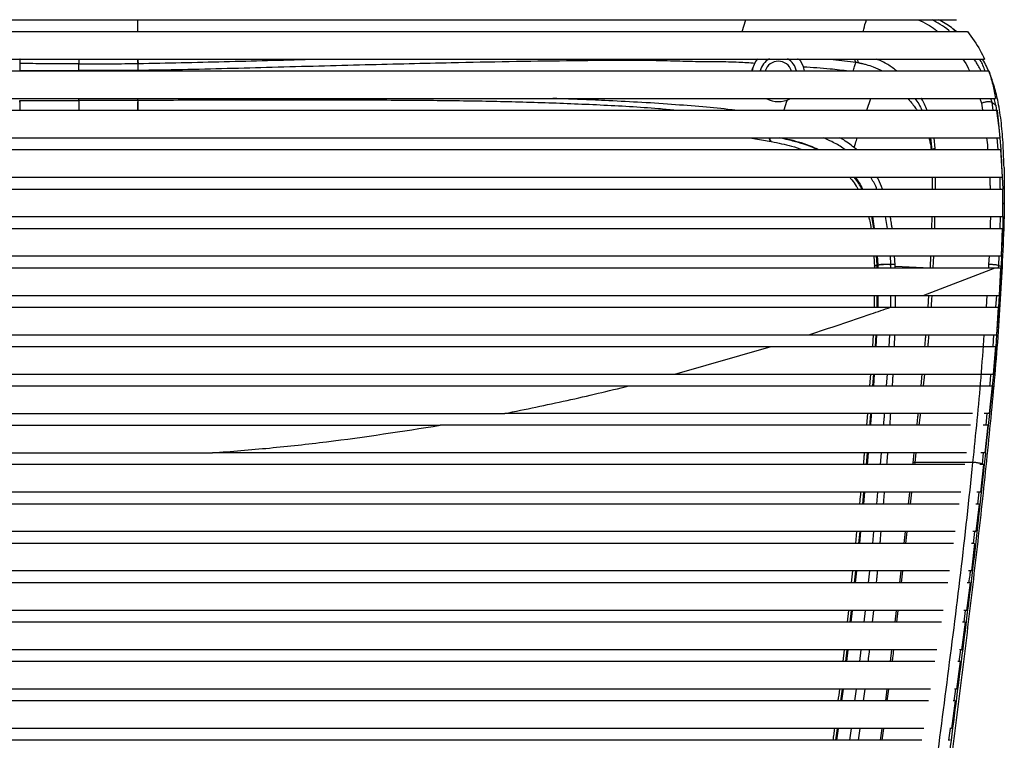
# Paper-space layout '_Front' of a CAD drawing. Units: millimetres. Extents: x -348 to 360, y -499 to 788.
# Drawn here: x -15 to 235, y 407 to 590 of the extents above; entities that cross this region are included whole.
import ezdxf

# ---------------------------------------------------------------- set-up
doc = ezdxf.new("R2010")
doc.units = ezdxf.units.MM

psp = doc.layouts.new('_Front')

# ---------------------------------------------------------------- linework, layer by layer
at = {"color": 7, "linetype": 'Continuous', "lineweight": 25}
for p, q in [((-223.02, 590.26), (223.02, 590.26)), ((168.59, 587.26), (169.49, 590.26)), ((-225.86, 587.26), (225.86, 587.26)), ((-230.14, 580.26), (230.14, 580.26)), ((-15, 579.14), (-15, 577.26)), ((0, 580.25), (0, 579.02)), ((190.96, 580.26), (197.52, 579.44)), ((197.52, 579.44), (198.25, 579.31)), ((-231.29, 577.26), (231.28, 577.26)), ((-15, 577.44), (0, 577.34)), ((15, 577.44), (0, 577.34)), ((15, 577.44), (15, 577.26)), ((-233, 570.26), (233, 570.26)), ((0, 569.7), (0, 570.26)), ((15, 569.75), (15, 570.26)), ((15.04, 569.75), (15, 569.75)), ((200.26, 567.26), (201.31, 570.26)), ((228.98, 570.26), (229.37, 569.04)), ((229.37, 569.04), (229.7, 567.26)), ((232.41, 567.26), (232.08, 569.25)), ((233.02, 568.56), (232.59, 570.26)), ((-233.46, 567.26), (233.46, 567.26)), ((234.15, 560.26), (233.46, 567.26)), ((-234.15, 560.26), (234.15, 560.26)), ((170.57, 560.26), (175.95, 559.33)), ((216.44, 560.26), (216.77, 557.16)), ((217.66, 557.51), (217.37, 560.26)), ((233.64, 557.26), (233.4, 560.26)), ((-234.34, 557.26), (234.34, 557.26)), ((197.64, 557.26), (197.02, 557.82)), ((217.66, 557.26), (217.66, 557.51)), ((234.74, 550.26), (234.34, 557.26)), ((234.52, 553.41), (234.79, 547.24)), ((-234.74, 550.26), (234.74, 550.26)), ((216.85, 550.26), (216.86, 547.26)), ((217.69, 547.26), (217.68, 550.26)), ((-234.85, 547.26), (234.85, 547.26)), ((234.86, 540.26), (234.85, 547.26)), ((234.86, 540.26), (234.85, 543.42)), ((234.89, 543.43), (234.89, 543.72)), ((-234.86, 540.26), (234.86, 540.26)), ((202.02, 537.26), (201.53, 540.26)), ((201.67, 540.26), (202.17, 537.26)), ((205.53, 537.26), (205.02, 540.26)), ((216.77, 540.26), (216.7, 537.26)), ((217.52, 537.26), (217.59, 540.26)), ((234.16, 537.26), (234.24, 540.26)), ((234.83, 540.27), (234.81, 537.57)), ((234.86, 540.26), (234.86, 540.26)), ((-234.78, 537.26), (234.78, 537.26)), ((234.51, 530.26), (234.78, 537.26)), ((234.52, 530.26), (234.79, 537.26)), ((234.78, 537.26), (234.79, 537.26)), ((234.81, 537.57), (234.79, 537.16)), ((-234.51, 530.26), (234.52, 530.26)), ((202.05, 530.26), (202.22, 527.4)), ((202.92, 528.01), (202.77, 530.26)), ((202.92, 530.26), (203.06, 528.04)), ((203.07, 527.98), (202.92, 527.95)), ((202.92, 527.26), (202.92, 527.95)), ((203.07, 527.98), (203.06, 527.26)), ((206.39, 528.14), (206.25, 530.26)), ((206.39, 528.07), (206.39, 528.14)), ((206.39, 527.26), (206.39, 528.07)), ((207.45, 528.03), (207.33, 530.26)), ((217.17, 527.26), (217.3, 530.26)), ((231.23, 528.09), (231.19, 527.26)), ((231.32, 530.26), (231.23, 528.09)), ((233.78, 527.83), (233.89, 530.26)), ((234.53, 530.26), (234.41, 527.63)), ((-234.2, 527.26), (234.22, 527.26)), ((202.21, 527.71), (202.21, 527.64)), ((202.21, 527.64), (202.21, 527.26)), ((207.46, 527.26), (207.46, 527.69)), ((207.46, 527.69), (216.34, 527.27)), ((214.6, 520.26), (232.91, 527.26)), ((233.74, 527.26), (233.78, 527.83)), ((234.22, 527.26), (233.86, 520.26)), ((234.31, 527.26), (233.93, 520.26)), ((234.41, 527.63), (234.39, 527.22)), ((-233.92, 520.26), (233.86, 520.26)), ((202.16, 520.26), (202.14, 517.26)), ((202.91, 517.26), (202.91, 520.26)), ((203.06, 520.26), (203.06, 517.26)), ((206.39, 517.26), (206.39, 520.26)), ((215.96, 520.26), (215.76, 517.26)), ((230.79, 520.26), (230.56, 517.26)), ((233.09, 517.26), (233.32, 520.26)), ((233.91, 520.26), (233.71, 517.26)), ((233.86, 520.26), (233.93, 520.26)), ((-233.67, 517.26), (233.68, 517.26)), ((233.68, 517.26), (233.19, 510.26)), ((233.75, 517.26), (233.26, 510.26)), ((-233.17, 510.26), (233.19, 510.26)), ((201.85, 510.26), (201.67, 507.26)), ((202.45, 507.26), (202.63, 510.26)), ((202.77, 510.26), (202.6, 507.26)), ((205.95, 507.26), (206.12, 510.26)), ((207.3, 507.26), (207.41, 510.26)), ((232.34, 507.26), (232.56, 510.26)), ((233.23, 510.26), (233.03, 507.22)), ((-232.94, 507.26), (232.96, 507.26)), ((151.51, 500.26), (175.98, 507.26)), ((232.96, 507.26), (232.38, 500.26)), ((233.02, 507.26), (232.45, 500.26)), ((-232.36, 500.26), (232.38, 500.26)), ((201.22, 500.26), (200.99, 497.26)), ((201.8, 497.26), (202.02, 500.26)), ((202.17, 500.26), (201.95, 497.26)), ((205.3, 497.26), (205.52, 500.26)), ((214.27, 500.26), (213.98, 497.26)), ((214.71, 497.26), (215.05, 500.26)), ((232.47, 500.21), (232.16, 497.22)), ((-232.08, 497.26), (232.1, 497.26)), ((232.1, 497.26), (231.35, 490.26)), ((232.17, 497.26), (231.44, 490.26)), ((-120.04, 490.26), (108.28, 490.26)), ((200.45, 490.26), (200.2, 487.26)), ((231.35, 490.26), (230.08, 490.26)), ((230.59, 487.26), (230.87, 490.26)), ((231.44, 490.21), (231.13, 487.2)), ((-104.57, 487.26), (91.85, 487.26)), ((231.01, 487.26), (229.86, 487.26)), ((231.01, 487.26), (230.23, 480.26)), ((231.11, 487.26), (230.33, 480.26)), ((-48.93, 480.26), (33.97, 480.26)), ((200.22, 477.26), (200.47, 480.26)), ((200.62, 480.26), (200.38, 477.26)), ((203.74, 477.26), (203.98, 480.26)), ((212.21, 480.26), (211.94, 477.73)), ((212.53, 477.84), (212.8, 480.26)), ((230.23, 480.26), (229.24, 480.26)), ((229.64, 477.39), (229.92, 480.26)), ((211.94, 477.73), (211.89, 477.26)), ((212.47, 477.26), (212.53, 477.84)), ((229.9, 477.26), (228.95, 477.26)), ((229.9, 477.26), (229.12, 470.26)), ((230, 477.26), (229.22, 470.26)), ((199.26, 467.26), (199.55, 470.26)), ((199.71, 470.26), (199.41, 467.26)), ((202.78, 467.26), (203.07, 470.26)), ((211.11, 470.19), (210.79, 467.26)), ((211.34, 467.26), (211.68, 470.26)), ((229.12, 470.26), (228.25, 470.26)), ((228.51, 467.26), (228.84, 470.26)), ((228.78, 467.26), (227.94, 467.26)), ((228.78, 467.26), (227.99, 460.26)), ((228.89, 467.26), (228.1, 460.26)), ((197.68, 460.26), (197.37, 457.26)), ((198.22, 457.26), (198.54, 460.26)), ((198.69, 460.26), (198.37, 457.26)), ((201.76, 457.26), (202.07, 460.26)), ((210.01, 460.26), (209.68, 457.26)), ((210.21, 457.26), (210.55, 460.26)), ((227.99, 460.26), (227.2, 460.26)), ((227.39, 457.26), (227.72, 460.26)), ((227.66, 457.26), (226.87, 450.26)), ((227.66, 457.26), (226.88, 457.26)), ((227.77, 457.26), (226.98, 450.26)), ((196.64, 450.26), (196.32, 447.26)), ((197.14, 447.26), (197.47, 450.26)), ((197.62, 450.26), (197.29, 447.26)), ((200.68, 447.26), (201.01, 450.26)), ((208.89, 450.26), (208.55, 447.26)), ((209.07, 447.26), (209.41, 450.26)), ((226.87, 450.26), (226.1, 450.26)), ((226.51, 447.26), (225.64, 440.26)), ((226.51, 447.26), (225.75, 447.26)), ((226.62, 447.26), (225.76, 440.26)), ((195.58, 440.26), (195.26, 437.26)), ((196.03, 437.26), (196.36, 440.26)), ((196.52, 440.26), (196.18, 437.26)), ((199.58, 437.26), (199.91, 440.26)), ((201.73, 437.26), (202.03, 440.26)), ((207.75, 440.26), (207.4, 437.26)), ((207.92, 437.26), (208.27, 440.26)), ((225.65, 440.26), (224.93, 440.26)), ((224.99, 437.26), (225.37, 440.26)), ((225.27, 437.26), (224.37, 430.26)), ((225.39, 437.26), (224.5, 430.26)), ((225.27, 437.26), (224.59, 437.26)), ((194.5, 430.26), (194.14, 427.26)), ((194.92, 427.26), (195.26, 430.26)), ((195.41, 430.26), (195.07, 427.26)), ((198.47, 427.26), (198.81, 430.26)), ((206.56, 430.26), (206.2, 427.26)), ((223.74, 427.26), (224.12, 430.26)), ((224.38, 430.26), (223.78, 430.26)), ((223.98, 427.26), (223.08, 420.26)), ((224.11, 427.26), (223.2, 420.26)), ((223.98, 427.26), (223.42, 427.26)), ((193.69, 417.26), (194.07, 420.26)), ((194.22, 420.26), (193.84, 417.26)), ((197.25, 417.26), (197.63, 420.26)), ((199.46, 417.26), (199.82, 420.26)), ((205.35, 420.26), (204.98, 417.26)), ((205.47, 417.26), (205.86, 420.26)), ((222.47, 417.26), (222.86, 420.26)), ((223.08, 420.26), (222.58, 420.26)), ((222.7, 417.26), (221.81, 410.26)), ((222.83, 417.26), (221.94, 410.26)), ((222.7, 417.26), (222.21, 417.26)), ((192.42, 407.26), (192.8, 410.26)), ((192.95, 410.26), (192.57, 407.26)), ((195.98, 407.26), (196.36, 410.26)), ((198.18, 407.26), (198.57, 410.26)), ((204.08, 410.26), (203.67, 407.26)), ((204.18, 407.26), (204.57, 410.26)), ((221.15, 407.26), (221.55, 410.26)), ((221.81, 410.26), (221.33, 410.26)), ((221.41, 407.26), (220.95, 407.26))]:
    psp.add_line(p, q, dxfattribs=at)
at = {"color": 7, "linetype": 'Continuous', "lineweight": 25, "flags": 128}
for points in [[(15, 579.14), (15.06, 579.14), (15.1, 579.14)], [(184.43, 577.28), (184.17, 578.32), (183.52, 579.73)], [(0, 569.7), (0, 569.47), (0, 569.16), (0, 568.79), (0, 568.38), (0, 567.92), (0, 567.46), (0, 567.26)], [(202.21, 527.64), (202.26, 527.72), (202.39, 527.8), (202.62, 527.88), (202.92, 527.95)]]:
    psp.add_lwpolyline(points, dxfattribs=at)
at = {"color": 7, "linetype": 'Continuous', "lineweight": 25}
for radius, start, end in [(6.73, 142.5047, 170.8942), (4.73, 118.8831, 166.7878), (3.5, 17.9154, 162.2343), (4.73, 13.0485, 60.0902), (6.73, 242.8238, 295.7843)]:
    psp.add_arc((177.79, 576.2), radius, start, end, dxfattribs=at)
for points, knots in [([(15, 587.26), (15, 587.83), (15, 588.83), (15, 589.83), (15, 590.26)], [0, 0, 0, 0, 0.575862, 1, 1, 1, 1]), ([(199.34, 587.26), (199.39, 587.45), (199.63, 588.49), (199.92, 589.46), (200.15, 590.26)], [0, 0, 0, 0, 0.188897, 1, 1, 1, 1]), ([(213.31, 590.26), (214.13, 589.89), (215.68, 589.2), (217.24, 588.07), (218.07, 587.42), (218.28, 587.26)], [0, 0, 0, 0, 0.4599888, 0.8654547, 1, 1, 1, 1]), ([(221.34, 587.26), (221.26, 587.34), (220.49, 588.02), (219.03, 589.04), (217.59, 589.87), (216.92, 590.26)], [0, 0, 0, 0, 0.063183, 0.563598, 1, 1, 1, 1]), ([(222.82, 587.26), (222.47, 587.6), (221.2, 588.83), (219.63, 589.66), (218.49, 590.26)], [0, 0, 0, 0, 0.274463, 1, 1, 1, 1]), ([(223.07, 587.26), (222.9, 587.4), (222.61, 587.64), (222.27, 587.82), (222.12, 587.9)], [0, 0, 0, 0, 0.56905, 1, 1, 1, 1]), ([(225.86, 587.26), (227.01, 585.72), (228.62, 583.56), (229.8, 581), (230.14, 580.26)], [0, 0, 0, 0, 0.711974, 1, 1, 1, 1]), ([(-14.92, 580.26), (-14.93, 580.24), (-14.93, 580.1), (-14.94, 579.85), (-14.97, 579.44), (-14.99, 579.26), (-15, 579.14)], [0, 0, 0, 0, 0.028734, 0.284668, 0.53519, 1, 1, 1, 1]), ([(0, 579.02), (-2.8, 579.03), (-7.8, 579.04), (-12.8, 579.11), (-15, 579.14)], [0, 0, 0, 0, 0.559995, 1, 1, 1, 1]), ([(0, 579.02), (2.8, 579.03), (7.8, 579.04), (12.8, 579.11), (15, 579.14)], [0, 0, 0, 0, 0.559995, 1, 1, 1, 1]), ([(0, 577.34), (0, 577.66), (0, 578.23), (0, 578.78), (0, 579.02)], [0, 0, 0, 0, 0.560001, 1, 1, 1, 1]), ([(14.92, 580.26), (14.93, 580.24), (14.93, 580.1), (14.94, 579.85), (14.97, 579.44), (14.99, 579.26), (15, 579.14)], [0, 0, 0, 0, 0.028704, 0.284644, 0.535174, 1, 1, 1, 1]), ([(15, 577.44), (18.78, 577.51), (26.36, 577.63), (37.75, 577.91), (49.32, 578.22), (61, 578.54), (72.61, 578.85), (83.84, 579.12), (96.06, 579.4), (109.4, 579.68), (123.96, 579.88), (135.45, 580), (143.96, 579.99), (149.83, 579.87), (156, 579.66), (162.06, 579.65), (167.36, 579.58), (170.45, 579.34), (171.79, 579.24)], [0, 0, 0, 0, 0.070951, 0.142354, 0.214227, 0.288608, 0.362672, 0.433469, 0.501029, 0.594595, 0.687771, 0.780311, 0.816681, 0.853433, 0.895212, 0.938127, 0.973039, 1, 1, 1, 1]), ([(15, 579.14), (15, 578.86), (15, 578.31), (15, 577.73), (15, 577.44)], [0, 0, 0, 0, 0.499245, 1, 1, 1, 1]), ([(15.03, 580.26), (15.03, 580.25), (15.03, 580.1), (15.04, 579.85), (15.07, 579.44), (15.09, 579.26), (15.1, 579.14)], [0, 0, 0, 0, 0.027721, 0.283924, 0.534709, 1, 1, 1, 1]), ([(15.1, 579.14), (22.4, 579.29), (37.01, 579.6), (52.25, 580.03), (60.16, 580.24), (60.81, 580.26)], [0, 0, 0, 0, 0.4780826, 0.9573802, 1, 1, 1, 1]), ([(171.01, 577.26), (171.07, 577.45), (171.17, 577.79), (171.41, 578.09), (171.51, 578.22)], [0, 0, 0, 0, 0.564163, 1, 1, 1, 1]), ([(183.52, 579.73), (183.46, 579.8), (183.34, 579.93), (183.04, 580.12), (182.76, 580.22), (182.66, 580.26)], [0, 0, 0, 0, 0.367354, 0.754838, 1, 1, 1, 1]), ([(184.18, 578.31), (186.44, 578.17), (190.34, 577.92), (194.15, 577.46), (195.74, 577.26)], [0, 0, 0, 0, 0.580654, 1, 1, 1, 1]), ([(196.79, 577.14), (196.92, 577.55), (197.16, 578.37), (197.4, 579.08), (197.52, 579.44)], [0, 0, 0, 0, 0.501381, 1, 1, 1, 1]), ([(197.16, 580.26), (197.19, 580.1), (197.25, 579.73), (197.42, 579.55), (197.52, 579.44)], [0, 0, 0, 0, 0.437776, 1, 1, 1, 1]), ([(197.87, 580.26), (197.9, 580.05), (197.97, 579.64), (198.15, 579.42), (198.25, 579.31)], [0, 0, 0, 0, 0.501325, 1, 1, 1, 1]), ([(198.25, 579.31), (198.26, 579.31), (198.27, 579.3), (198.3, 579.3), (198.33, 579.29), (198.36, 579.29), (198.39, 579.28), (198.42, 579.27), (198.45, 579.27), (198.48, 579.26), (198.51, 579.26), (198.54, 579.25), (198.57, 579.24), (198.6, 579.24), (198.63, 579.23), (198.66, 579.22), (198.69, 579.22), (198.72, 579.21), (198.74, 579.21), (198.77, 579.2), (198.8, 579.19), (198.83, 579.19), (198.86, 579.18), (198.89, 579.17), (198.92, 579.17), (199.02, 579.15), (199.42, 579.05), (200.42, 578.8), (202.13, 578.28), (203.44, 577.63), (204.19, 577.26)], [0, 0, 0, 0, 0.0047, 0.009399, 0.014097, 0.018794, 0.023491, 0.028186, 0.032882, 0.037576, 0.04227, 0.046964, 0.051656, 0.056348, 0.06104, 0.065731, 0.070421, 0.07511, 0.079799, 0.084488, 0.089176, 0.093863, 0.098549, 0.103235, 0.107921, 0.112605, 0.150243, 0.30053, 0.599909, 1, 1, 1, 1]), ([(207.85, 577.26), (207.12, 577.83), (205.53, 579.05), (203.69, 579.84), (202.7, 580.26)], [0, 0, 0, 0, 0.464253, 1, 1, 1, 1]), ([(224.67, 580.26), (225.16, 579.51), (225.79, 578.57), (226.26, 577.49), (226.35, 577.26)], [0, 0, 0, 0, 0.790034, 1, 1, 1, 1]), ([(229.27, 577.26), (229.26, 577.28), (229.13, 577.56), (228.86, 578.09), (228.42, 578.89), (227.99, 579.65), (227.68, 580.09), (227.56, 580.26)], [0, 0, 0, 0, 0.023061, 0.255722, 0.518557, 0.811619, 1, 1, 1, 1]), ([(230.3, 577.26), (229.97, 578.22), (229.59, 579.31), (228.95, 580.16), (228.88, 580.26)], [0, 0, 0, 0, 0.883836, 1, 1, 1, 1]), ([(235.13, 552.69), (235.07, 554.59), (234.96, 558.4), (234.52, 563.99), (233.77, 568.93), (232.75, 573.2), (231.44, 576.78), (230.41, 579.15), (229.68, 580.2), (229.64, 580.26)], [0, 0, 0, 0, 0.188785, 0.37754, 0.566255, 0.707811, 0.849353, 0.990882, 1, 1, 1, 1]), ([(231.28, 577.26), (231.62, 576.13), (232.3, 573.88), (232.77, 571.46), (233, 570.26)], [0, 0, 0, 0, 0.502669, 1, 1, 1, 1]), ([(-15.04, 569.75), (-15.03, 569.6), (-15.01, 569.37), (-14.99, 568.87), (-14.99, 568.43), (-14.98, 567.96), (-14.98, 567.56), (-14.99, 567.33), (-14.99, 567.26)], [0, 0, 0, 0, 0.292585, 0.449995, 0.610717, 0.771438, 0.928849, 1, 1, 1, 1]), ([(-15, 569.75), (-12.2, 569.73), (-7.2, 569.7), (-2.2, 569.7), (0, 569.7)], [0, 0, 0, 0, 0.559996, 1, 1, 1, 1]), ([(-15, 569.75), (-14.99, 569.6), (-14.97, 569.37), (-14.95, 568.87), (-14.94, 568.43), (-14.94, 567.96), (-14.94, 567.56), (-14.95, 567.33), (-14.95, 567.26)], [0, 0, 0, 0, 0.292613, 0.450038, 0.610776, 0.771513, 0.928939, 1, 1, 1, 1]), ([(15, 569.75), (12.2, 569.73), (7.2, 569.7), (2.2, 569.7), (0, 569.7)], [0, 0, 0, 0, 0.559996, 1, 1, 1, 1]), ([(15, 569.75), (14.99, 569.6), (14.97, 569.37), (14.95, 568.87), (14.94, 568.43), (14.94, 567.96), (14.94, 567.56), (14.95, 567.33), (14.95, 567.26)], [0, 0, 0, 0, 0.292613, 0.450038, 0.610775, 0.771513, 0.928938, 1, 1, 1, 1]), ([(15.04, 569.75), (15.03, 569.6), (15.01, 569.37), (14.99, 568.87), (14.99, 568.43), (14.98, 567.96), (14.98, 567.56), (14.99, 567.33), (14.99, 567.26)], [0, 0, 0, 0, 0.2925848, 0.449995, 0.6107169, 0.7714387, 0.928849, 1, 1, 1, 1]), ([(151.24, 567.26), (149.94, 567.39), (143.77, 567.98), (132.55, 568.59), (117.6, 569.19), (102.5, 569.56), (86.4, 569.76), (69.32, 569.83), (51.26, 569.84), (33.17, 569.82), (21.08, 569.77), (15.04, 569.75)], [0, 0, 0, 0, 0.029838, 0.141433, 0.252705, 0.363937, 0.475341, 0.606602, 0.737827, 0.869035, 1, 1, 1, 1]), ([(166.77, 567.26), (166.46, 567.3), (163.76, 567.66), (158.39, 568.13), (150.45, 568.79), (142.13, 569.31), (134.41, 569.71), (127.55, 570), (123.14, 570.17), (120.78, 570.25), (120.44, 570.26)], [0, 0, 0, 0, 0.020154, 0.178578, 0.350898, 0.537469, 0.717442, 0.849229, 0.978299, 1, 1, 1, 1]), ([(179.18, 567.26), (179.22, 567.39), (179.52, 568.26), (179.82, 569.13), (180.08, 569.88)], [0, 0, 0, 0, 0.145526, 1, 1, 1, 1]), ([(210.61, 570.26), (210.78, 570.09), (211.31, 569.56), (212.04, 568.64), (212.69, 567.83), (212.97, 567.35), (213.02, 567.26)], [0, 0, 0, 0, 0.191689, 0.581436, 0.921868, 1, 1, 1, 1]), ([(212.46, 570.26), (212.81, 569.81), (213.53, 568.91), (214.01, 567.82), (214.25, 567.26)], [0, 0, 0, 0, 0.49386, 1, 1, 1, 1]), ([(215.57, 567.26), (215.17, 568.28), (214.76, 569.34), (214.14, 570.23), (214.12, 570.26)], [0, 0, 0, 0, 0.966008, 1, 1, 1, 1]), ([(232.08, 569.25), (231.95, 569.3), (231.75, 569.39), (231.32, 569.42), (230.93, 569.41), (230.52, 569.36), (229.98, 569.25), (229.61, 569.12), (229.37, 569.04)], [0, 0, 0, 0, 0.2383421, 0.3676431, 0.5, 0.6323569, 0.7616579, 1, 1, 1, 1]), ([(232.08, 569.25), (232, 569.57), (231.92, 569.91), (231.83, 570.24), (231.83, 570.26)], [0, 0, 0, 0, 0.942673, 1, 1, 1, 1]), ([(232.08, 569.25), (232.26, 569.12), (232.57, 568.89), (232.89, 568.66), (233.02, 568.56)], [0, 0, 0, 0, 0.56, 1, 1, 1, 1]), ([(233.02, 568.56), (233.39, 566.1), (234.11, 561.18), (234.38, 556), (234.52, 553.41)], [0, 0, 0, 0, 0.499855, 1, 1, 1, 1]), ([(175.99, 559.33), (175.94, 559.34), (175.83, 559.36), (175.69, 559.52), (175.6, 559.76), (175.53, 560), (175.52, 560.2), (175.52, 560.26)], [0, 0, 0, 0, 0.22431, 0.453407, 0.682505, 0.906815, 1, 1, 1, 1]), ([(176.08, 559.32), (176.04, 559.32), (175.95, 559.35), (175.83, 559.49), (175.73, 559.74), (175.66, 559.99), (175.65, 560.19), (175.65, 560.26)], [0, 0, 0, 0, 0.179723, 0.417501, 0.65528, 0.888091, 1, 1, 1, 1]), ([(176.08, 559.31), (177.78, 558.95), (180.46, 558.4), (183.05, 557.57), (184, 557.26)], [0, 0, 0, 0, 0.633834, 1, 1, 1, 1]), ([(187.68, 557.26), (187.47, 557.36), (185.49, 558.29), (182.24, 559.31), (179.16, 560), (178, 560.26)], [0, 0, 0, 0, 0.069437, 0.650381, 1, 1, 1, 1]), ([(178.79, 560.26), (179.68, 560.06), (182.49, 559.43), (185.61, 558.42), (187.74, 557.43), (188.1, 557.26)], [0, 0, 0, 0, 0.277841, 0.877097, 1, 1, 1, 1]), ([(194.65, 557.26), (194.48, 557.39), (193.47, 558.18), (191.67, 559.19), (189.99, 559.94), (189.3, 560.26)], [0, 0, 0, 0, 0.101819, 0.62709, 1, 1, 1, 1]), ([(197.02, 557.82), (196.54, 558.19), (195.57, 558.95), (194.37, 559.75), (193.63, 560.16), (193.45, 560.26)], [0, 0, 0, 0, 0.41839, 0.857802, 1, 1, 1, 1]), ([(197.02, 557.82), (197.13, 558.17), (197.41, 558.98), (197.69, 559.79), (197.85, 560.26)], [0, 0, 0, 0, 0.426968, 1, 1, 1, 1]), ([(216.04, 560.26), (216.24, 559.57), (216.51, 558.6), (216.58, 557.56), (216.6, 557.26)], [0, 0, 0, 0, 0.7109886, 1, 1, 1, 1]), ([(230.71, 560.26), (230.8, 559.48), (230.91, 558.48), (230.98, 557.47), (231, 557.26)], [0, 0, 0, 0, 0.787823, 1, 1, 1, 1]), ([(217.66, 557.51), (217.53, 557.48), (217.27, 557.44), (216.99, 557.35), (216.8, 557.25), (216.78, 557.19), (216.77, 557.16)], [0, 0, 0, 0, 0.246179, 0.500001, 0.753821, 1, 1, 1, 1]), ([(235.13, 552.69), (235.17, 550.11), (235.25, 544.96), (235.13, 539.77), (235.07, 537.17)], [0, 0, 0, 0, 0.499988, 1, 1, 1, 1]), ([(195.85, 550.26), (196.06, 550.03), (196.69, 549.33), (197.42, 548.33), (197.87, 547.52), (198.01, 547.26)], [0, 0, 0, 0, 0.254294, 0.765442, 1, 1, 1, 1]), ([(198.99, 547.26), (198.75, 547.74), (198.22, 548.81), (197.48, 549.74), (197.08, 550.26)], [0, 0, 0, 0, 0.446749, 1, 1, 1, 1]), ([(197.27, 550.26), (197.64, 549.8), (198.37, 548.87), (198.9, 547.8), (199.16, 547.26)], [0, 0, 0, 0, 0.497806, 1, 1, 1, 1]), ([(202.83, 547.26), (202.79, 547.37), (202.37, 548.44), (201.78, 549.4), (201.25, 550.26)], [0, 0, 0, 0, 0.107588, 1, 1, 1, 1]), ([(204.27, 547.26), (203.95, 548.09), (203.56, 549.13), (203.03, 550.07), (202.93, 550.26)], [0, 0, 0, 0, 0.801423, 1, 1, 1, 1]), ([(231.47, 550.26), (231.48, 550.02), (231.5, 549.71), (231.52, 549.33), (231.53, 549.11), (231.54, 548.97), (231.54, 548.9), (231.54, 548.9), (231.54, 548.89), (231.54, 548.89), (231.54, 548.86), (231.55, 548.75), (231.57, 548.33), (231.59, 547.81), (231.6, 547.37), (231.61, 547.26)], [0, 0, 0, 0, 0.236803, 0.313298, 0.385988, 0.45487, 0.454889, 0.455023, 0.455387, 0.456748, 0.462001, 0.482629, 0.564363, 0.889491, 1, 1, 1, 1]), ([(234.2, 547.26), (234.19, 547.75), (234.19, 548.76), (234.12, 549.75), (234.09, 550.26)], [0, 0, 0, 0, 0.49131, 1, 1, 1, 1]), ([(200.71, 540.26), (200.83, 539.89), (201.12, 538.92), (201.24, 537.89), (201.31, 537.26)], [0, 0, 0, 0, 0.38294, 1, 1, 1, 1]), ([(206.71, 537.26), (206.71, 537.26), (206.67, 537.56), (206.59, 538.14), (206.46, 538.94), (206.34, 539.64), (206.26, 540.07), (206.22, 540.26)], [0, 0, 0, 0, 0.000373, 0.302311, 0.570851, 0.805601, 1, 1, 1, 1]), ([(231.66, 540.26), (231.66, 540.06), (231.66, 539.06), (231.61, 538.06), (231.58, 537.26)], [0, 0, 0, 0, 0.202328, 1, 1, 1, 1]), ([(235.07, 537.17), (234.74, 529.84), (234.09, 515.19), (232.18, 493.19), (229.98, 471.34), (227.53, 449.56), (224.92, 427.88), (222.23, 406.31), (219.24, 384.17), (216.13, 361.54), (213.14, 338.4), (210.21, 315.45), (207.65, 292.55), (205.83, 272.03), (204.23, 253.41), (203.45, 239.51), (203.23, 228.31), (203.14, 219.77), (203.13, 211.14), (203.3, 202.49), (203.76, 193.92), (204.53, 185.48), (205.57, 177.23), (207, 168.34), (208.83, 158.99), (211.07, 149.09), (213.72, 138.28), (216.72, 126.61), (219.98, 114), (223.08, 101.29), (225.6, 90.32), (226.86, 83.46), (227.32, 80.97)], [0, 0, 0, 0, 0.0458486, 0.0917029, 0.137556, 0.1834109, 0.2292653, 0.2751198, 0.3209736, 0.3714116, 0.4218517, 0.4722916, 0.5227319, 0.5731725, 0.6089936, 0.6448131, 0.6627243, 0.6806309, 0.6985369, 0.7164427, 0.7343486, 0.7522553, 0.7701622, 0.7880696, 0.8119445, 0.8358272, 0.8597103, 0.8904173, 0.9211243, 0.951831, 0.9825369, 1, 1, 1, 1]), ([(202.21, 527.7), (202.22, 527.73), (202.24, 527.79), (202.43, 527.9), (202.73, 527.97), (202.92, 528.01)], [0, 0, 0, 0, 0.257289, 0.517794, 1, 1, 1, 1]), ([(202.92, 527.95), (202.92, 527.96), (202.92, 527.98), (202.92, 528), (202.92, 528.01)], [0, 0, 0, 0, 0.56, 1, 1, 1, 1]), ([(203.06, 528.04), (203.3, 528.08), (203.78, 528.15), (204.72, 528.21), (205.66, 528.21), (206.16, 528.16), (206.39, 528.14)], [0, 0, 0, 0, 0.24058, 0.500002, 0.759423, 1, 1, 1, 1]), ([(203.06, 528.04), (203.06, 528.03), (203.06, 528.01), (203.07, 527.99), (203.07, 527.98)], [0, 0, 0, 0, 0.56, 1, 1, 1, 1]), ([(203.07, 527.98), (203.3, 528.01), (203.78, 528.09), (204.72, 528.15), (205.66, 528.15), (206.16, 528.1), (206.39, 528.07)], [0, 0, 0, 0, 0.240582, 0.5, 0.759418, 1, 1, 1, 1]), ([(207.45, 528.03), (207.27, 528.05), (206.92, 528.09), (206.57, 528.12), (206.39, 528.14)], [0, 0, 0, 0, 0.500525, 1, 1, 1, 1]), ([(207.46, 527.69), (207.46, 527.75), (207.45, 527.86), (207.45, 527.98), (207.45, 528.03)], [0, 0, 0, 0, 0.499818, 1, 1, 1, 1]), ([(216.47, 530.26), (216.45, 529.84), (216.41, 528.85), (216.36, 527.85), (216.34, 527.27)], [0, 0, 0, 0, 0.41722, 1, 1, 1, 1]), ([(233.78, 527.83), (233.67, 527.86), (233.51, 527.91), (233.13, 527.97), (232.78, 528.01), (232.39, 528.04), (231.86, 528.07), (231.48, 528.08), (231.23, 528.09)], [0, 0, 0, 0, 0.239287, 0.368252, 0.5, 0.631748, 0.760713, 1, 1, 1, 1]), ([(233.78, 527.83), (233.88, 527.8), (234.1, 527.73), (234.31, 527.66), (234.41, 527.63)], [0, 0, 0, 0, 0.5, 1, 1, 1, 1]), ([(234.22, 527.26), (234.23, 527.26), (234.25, 527.26), (234.28, 527.26), (234.3, 527.26), (234.31, 527.26)], [0, 0, 0, 0, 0.2425, 0.62125, 1, 1, 1, 1]), ([(207.53, 517.26), (207.55, 517.78), (207.57, 518.79), (207.56, 519.78), (207.55, 520.26)], [0, 0, 0, 0, 0.5237653, 1, 1, 1, 1]), ([(216.66, 517.26), (216.69, 517.61), (216.75, 518.49), (216.81, 519.49), (216.85, 520.14), (216.85, 520.26)], [0, 0, 0, 0, 0.348307, 0.880924, 1, 1, 1, 1]), ([(185.56, 510.26), (190.83, 511.99), (197.77, 514.26), (204.64, 516.68), (206.29, 517.26)], [0, 0, 0, 0, 0.761097, 1, 1, 1, 1]), ([(215.2, 510.2), (215.17, 509.89), (215.09, 508.92), (215, 507.94), (214.93, 507.26)], [0, 0, 0, 0, 0.31075, 1, 1, 1, 1]), ([(215.79, 507.26), (215.83, 507.61), (215.93, 508.6), (216.03, 509.6), (216.09, 510.25), (216.09, 510.26)], [0, 0, 0, 0, 0.350311, 0.993514, 1, 1, 1, 1]), ([(230.03, 510.26), (229.77, 506.62), (228.99, 495.79), (227.89, 485), (227.16, 477.84)], [0, 0, 0, 0, 0.336282, 1, 1, 1, 1]), ([(206.79, 497.26), (206.82, 497.88), (206.88, 498.88), (206.94, 499.88), (206.96, 500.26)], [0, 0, 0, 0, 0.61641, 1, 1, 1, 1]), ([(231.54, 497.26), (231.6, 497.83), (231.7, 498.83), (231.77, 499.83), (231.81, 500.26)], [0, 0, 0, 0, 0.568899, 1, 1, 1, 1]), ([(108.28, 490.26), (113.56, 491.33), (124.12, 493.47), (134.59, 496), (139.83, 497.26)], [0, 0, 0, 0, 0.499849, 1, 1, 1, 1]), ([(227.16, 490.26), (208.05, 490.26), (168.42, 490.26), (128.79, 490.26), (108.28, 490.26)], [0, 0, 0, 0, 0.48238, 1, 1, 1, 1]), ([(201.04, 487.26), (201.1, 487.94), (201.19, 488.94), (201.26, 489.94), (201.28, 490.26)], [0, 0, 0, 0, 0.6791571, 1, 1, 1, 1]), ([(201.43, 490.26), (201.41, 489.95), (201.34, 488.95), (201.25, 487.95), (201.2, 487.26)], [0, 0, 0, 0, 0.313698, 1, 1, 1, 1]), ([(204.55, 487.26), (204.6, 487.85), (204.69, 488.85), (204.76, 489.85), (204.79, 490.26)], [0, 0, 0, 0, 0.594037, 1, 1, 1, 1]), ([(206.14, 487.26), (206.14, 487.28), (206.18, 487.76), (206.25, 488.76), (206.32, 489.74), (206.35, 490.26)], [0, 0, 0, 0, 0.016106, 0.483161, 1, 1, 1, 1]), ([(213.27, 490.26), (213.23, 489.89), (213.13, 488.88), (213.02, 487.89), (212.95, 487.26)], [0, 0, 0, 0, 0.373981, 1, 1, 1, 1]), ([(213.59, 487.26), (213.69, 488.13), (213.8, 489.13), (213.91, 490.13), (213.93, 490.26)], [0, 0, 0, 0, 0.86889, 1, 1, 1, 1]), ([(33.97, 480.26), (38.81, 480.65), (48.49, 481.42), (67.82, 483.52), (82.24, 485.76), (91.85, 487.26)], [0, 0, 0, 0, 0.249721, 0.499442, 1, 1, 1, 1]), ([(226.64, 487.26), (216.5, 487.26), (194.77, 487.26), (149.84, 487.26), (115.05, 487.26), (91.85, 487.26)], [0, 0, 0, 0, 0.225652, 0.483761, 1, 1, 1, 1]), ([(225.6, 480.26), (212.69, 480.26), (185.33, 480.26), (129.04, 480.26), (78.08, 480.26), (41.57, 480.26), (33.97, 480.26)], [0, 0, 0, 0, 0.202153, 0.428473, 0.881179, 1, 1, 1, 1]), ([(199.62, 480.26), (199.59, 479.89), (199.51, 478.88), (199.41, 477.89), (199.35, 477.26)], [0, 0, 0, 0, 0.373797, 1, 1, 1, 1]), ([(230.4, 480.17), (230.3, 479.2), (229.34, 469.85), (227.39, 452.23), (224.24, 427.34), (221.11, 402.6), (217.8, 378.54), (214.49, 355.19), (211.7, 332.48), (208.83, 309.92), (206.4, 288.2), (205.11, 273.96), (204.5, 267.21)], [0, 0, 0, 0, 0.013256, 0.127732, 0.242207, 0.356681, 0.471154, 0.579086, 0.68702, 0.794956, 0.902891, 1, 1, 1, 1]), ([(205.36, 477.26), (205.42, 477.99), (205.5, 478.99), (205.58, 479.99), (205.6, 480.26)], [0, 0, 0, 0, 0.730227, 1, 1, 1, 1]), ([(225.18, 477.26), (212.3, 477.26), (184.97, 477.26), (128.72, 477.26), (61.49, 477.26), (-15.15, 477.26), (-86.72, 477.26), (-146.37, 477.26), (-192.5, 477.26), (-214.75, 477.26), (-225.07, 477.26)], [0, 0, 0, 0, 0.085845, 0.182165, 0.37484, 0.533734, 0.692658, 0.851651, 0.931161, 1, 1, 1, 1]), ([(227.16, 477.84), (226.16, 468.47), (224.16, 449.72), (220.56, 421.88), (216.98, 394.2), (213.49, 368.62), (210.28, 345.07), (207.48, 323.49), (204.8, 302.02), (202.33, 280.59), (201.07, 266.13), (200.44, 258.89)], [0, 0, 0, 0, 0.124923, 0.249805, 0.374585, 0.499337, 0.599235, 0.699226, 0.799286, 0.899498, 1, 1, 1, 1]), ([(212.53, 477.84), (212.45, 477.84), (212.27, 477.83), (212.09, 477.81), (211.97, 477.78), (211.95, 477.75), (211.94, 477.73)], [0, 0, 0, 0, 0.247625, 0.5, 0.752375, 1, 1, 1, 1]), ([(227.16, 477.84), (225.82, 477.84), (223.14, 477.84), (219.3, 477.84), (215.66, 477.84), (213.57, 477.84), (212.53, 477.84)], [0, 0, 0, 0, 0.24776, 0.497094, 0.749524, 1, 1, 1, 1]), ([(229.64, 477.39), (229.62, 477.41), (229.56, 477.44), (229.37, 477.51), (229.11, 477.58), (228.77, 477.65), (228.37, 477.71), (227.95, 477.77), (227.54, 477.81), (227.28, 477.83), (227.16, 477.84)], [0, 0, 0, 0, 0.115306, 0.238535, 0.367676, 0.499991, 0.632307, 0.761452, 0.884687, 1, 1, 1, 1]), ([(224.18, 470.26), (211.38, 470.26), (184.12, 470.26), (127.95, 470.26), (60.84, 470.26), (-15.53, 470.26), (-86.72, 470.26), (-146.05, 470.26), (-191.84, 470.26), (-213.89, 470.26), (-224.08, 470.26)], [0, 0, 0, 0, 0.0857306, 0.1824746, 0.376008, 0.534745, 0.6935026, 0.8523304, 0.9317646, 1, 1, 1, 1]), ([(198.69, 470.26), (198.62, 469.47), (198.53, 468.47), (198.42, 467.47), (198.4, 467.26)], [0, 0, 0, 0, 0.786885, 1, 1, 1, 1]), ([(204.52, 467.26), (204.58, 468.01), (204.66, 469.01), (204.75, 470.01), (204.77, 470.26)], [0, 0, 0, 0, 0.753666, 1, 1, 1, 1]), ([(223.75, 467.26), (210.98, 467.26), (183.76, 467.26), (142.07, 467.26), (98.69, 467.26), (46.1, 467.26), (-15.7, 467.26), (-74.88, 467.26), (-122.23, 467.26), (-157.75, 467.26), (-191.55, 467.26), (-213.52, 467.26), (-223.65, 467.26)], [0, 0, 0, 0, 0.085685, 0.182613, 0.279563, 0.376515, 0.535178, 0.69386, 0.773239, 0.852617, 0.932016, 1, 1, 1, 1]), ([(222.75, 460.26), (195.6, 460.26), (154, 460.26), (97.91, 460.26), (45.46, 460.26), (-16.09, 460.26), (-86.72, 460.26), (-155.59, 460.26), (-200.89, 460.26), (-222.65, 460.26)], [0, 0, 0, 0, 0.182946, 0.280327, 0.377708, 0.536201, 0.694713, 0.853308, 1, 1, 1, 1]), ([(203.65, 457.26), (203.67, 457.55), (203.76, 458.55), (203.85, 459.55), (203.91, 460.26)], [0, 0, 0, 0, 0.292032, 1, 1, 1, 1]), ([(222.32, 457.26), (195.2, 457.26), (153.63, 457.26), (97.59, 457.26), (45.18, 457.26), (-16.25, 457.26), (-86.71, 457.26), (-155.38, 457.26), (-200.54, 457.26), (-222.22, 457.26)], [0, 0, 0, 0, 0.183069, 0.280637, 0.378206, 0.536636, 0.695086, 0.853625, 1, 1, 1, 1]), ([(221.28, 450.26), (194.24, 450.26), (152.76, 450.26), (96.79, 450.26), (44.53, 450.26), (-16.64, 450.26), (-86.71, 450.26), (-154.9, 450.26), (-199.71, 450.26), (-221.17, 450.26)], [0, 0, 0, 0, 0.18337, 0.281395, 0.37942, 0.537694, 0.695996, 0.854398, 1, 1, 1, 1]), ([(202.74, 447.26), (202.75, 447.35), (202.79, 447.83), (202.88, 448.69), (202.96, 449.59), (203.01, 450.12), (203.02, 450.26)], [0, 0, 0, 0, 0.092288, 0.475429, 0.859889, 1, 1, 1, 1]), ([(226.24, 447.26), (226.33, 447.91), (226.46, 448.91), (226.57, 449.91), (226.6, 450.26)], [0, 0, 0, 0, 0.653344, 1, 1, 1, 1]), ([(220.82, 447.26), (193.81, 447.26), (152.36, 447.26), (96.43, 447.26), (44.23, 447.26), (-16.82, 447.26), (-86.71, 447.26), (-154.68, 447.26), (-199.34, 447.26), (-220.71, 447.26)], [0, 0, 0, 0, 0.183531, 0.281761, 0.37999, 0.538181, 0.696404, 0.854729, 1, 1, 1, 1]), ([(219.71, 440.26), (192.79, 440.26), (151.42, 440.26), (95.57, 440.26), (43.51, 440.26), (-17.25, 440.26), (-86.71, 440.26), (-154.17, 440.26), (-198.46, 440.26), (-219.6, 440.26)], [0, 0, 0, 0, 0.183892, 0.282617, 0.381342, 0.539351, 0.697394, 0.855541, 1, 1, 1, 1]), ([(219.22, 437.26), (192.34, 437.26), (151.01, 437.26), (95.2, 437.26), (43.2, 437.26), (-17.43, 437.26), (-86.71, 437.26), (-153.94, 437.26), (-198.07, 437.26), (-219.11, 437.26)], [0, 0, 0, 0, 0.184033, 0.282979, 0.381924, 0.53986, 0.697831, 0.855907, 1, 1, 1, 1]), ([(218.06, 430.26), (191.27, 430.26), (150.02, 430.26), (94.3, 430.26), (42.45, 430.26), (-17.88, 430.26), (-86.71, 430.26), (-153.41, 430.26), (-197.15, 430.26), (-217.96, 430.26)], [0, 0, 0, 0, 0.184413, 0.283883, 0.383352, 0.541097, 0.698876, 0.856762, 1, 1, 1, 1]), ([(200.64, 427.26), (200.67, 427.52), (200.79, 428.51), (200.9, 429.52), (200.98, 430.26)], [0, 0, 0, 0, 0.256323, 1, 1, 1, 1]), ([(206.76, 427.26), (206.8, 427.57), (206.93, 428.57), (207.05, 429.57), (207.12, 430.26)], [0, 0, 0, 0, 0.316411, 1, 1, 1, 1]), ([(217.57, 427.26), (190.81, 427.26), (149.6, 427.26), (93.91, 427.26), (42.13, 427.26), (-18.08, 427.26), (-86.71, 427.26), (-153.18, 427.26), (-196.75, 427.26), (-217.46, 427.26)], [0, 0, 0, 0, 0.184606, 0.284302, 0.383997, 0.541647, 0.699332, 0.857123, 1, 1, 1, 1]), ([(216.42, 420.26), (189.74, 420.26), (148.61, 420.26), (93.01, 420.26), (41.37, 420.26), (-18.53, 420.26), (-86.71, 420.26), (-152.64, 420.26), (-195.84, 420.26), (-216.31, 420.26)], [0, 0, 0, 0, 0.185027, 0.285251, 0.385474, 0.542916, 0.700394, 0.857978, 1, 1, 1, 1]), ([(193.3, 420.26), (193.3, 420.26), (193.18, 419.25), (193.05, 418.25), (192.93, 417.26)], [0, 0, 0, 0, 0.003595, 1, 1, 1, 1]), ([(215.93, 417.26), (189.29, 417.26), (148.2, 417.26), (92.63, 417.26), (41.06, 417.26), (-18.72, 417.26), (-86.71, 417.26), (-152.42, 417.26), (-195.45, 417.26), (-215.82, 417.26)], [0, 0, 0, 0, 0.185179, 0.285631, 0.386082, 0.543448, 0.700849, 0.858357, 1, 1, 1, 1]), ([(214.77, 410.26), (188.22, 410.26), (147.21, 410.26), (91.74, 410.26), (40.31, 410.26), (-19.17, 410.26), (-86.71, 410.26), (-151.88, 410.26), (-194.52, 410.26), (-214.66, 410.26)], [0, 0, 0, 0, 0.185562, 0.286557, 0.387551, 0.544726, 0.701937, 0.859254, 1, 1, 1, 1]), ([(192.03, 410.26), (191.97, 409.79), (191.85, 408.78), (191.71, 407.79), (191.64, 407.26)], [0, 0, 0, 0, 0.473554, 1, 1, 1, 1]), ([(214.27, 407.26), (187.76, 407.26), (146.79, 407.26), (91.34, 407.26), (39.99, 407.26), (-19.36, 407.26), (-86.71, 407.26), (-151.65, 407.26), (-194.12, 407.26), (-214.16, 407.26)], [0, 0, 0, 0, 0.1857459, 0.2869762, 0.3882063, 0.5452907, 0.7024115, 0.8596379, 1, 1, 1, 1])]:
    psp.add_open_spline(points, degree=3, knots=knots, dxfattribs=at)

doc.saveas('drawing.dxf')
